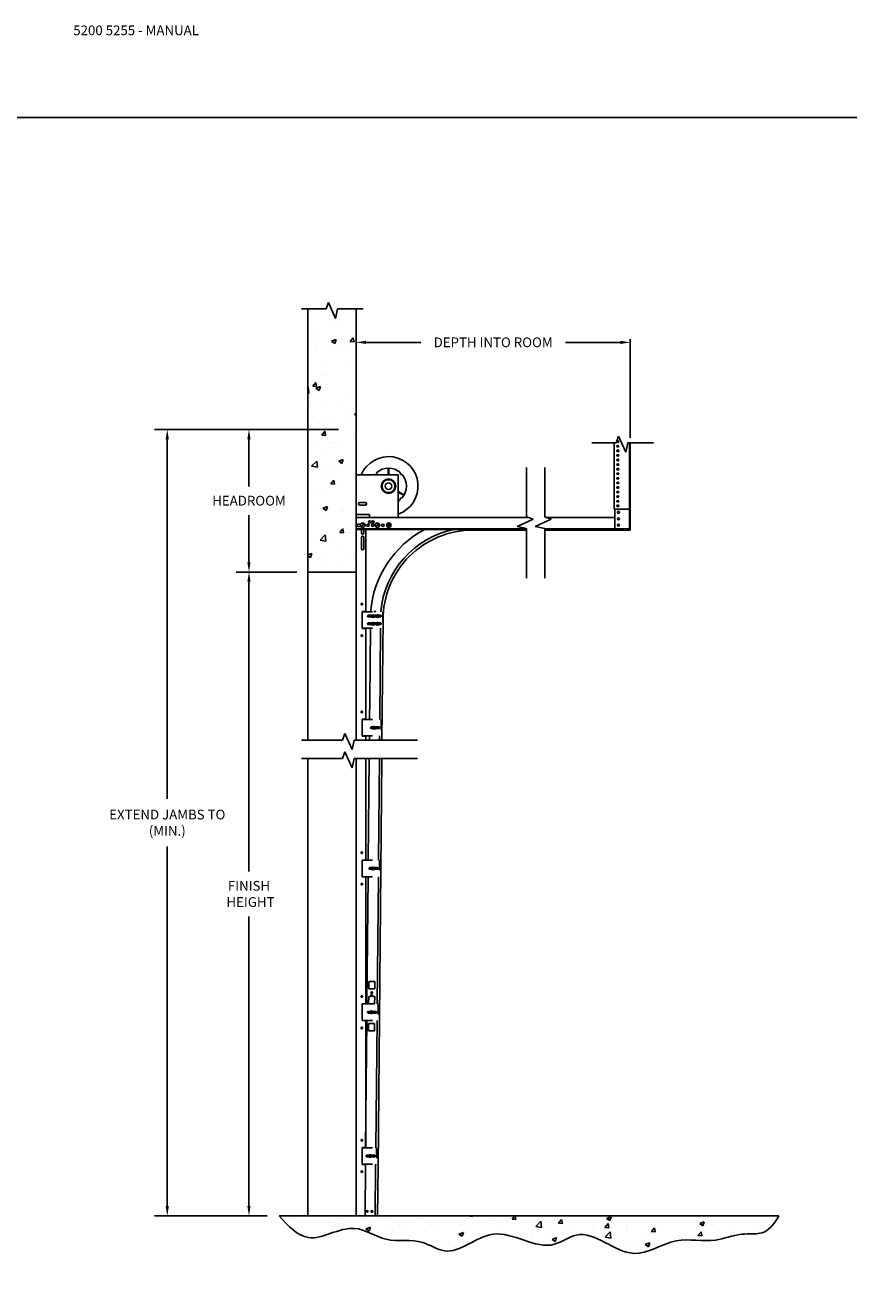
# Model space of a CAD drawing. Units: inches. Extents: x 176.1 to 207.2, y 245 to 265.4.
# Drawn here: x 190.6 to 198.5, y 253.2 to 265.4 of the extents above; entities that cross this region are included whole.
import ezdxf

# ---------------------------------------------------------------- set-up
doc = ezdxf.new("R2010")
doc.units = ezdxf.units.IN
doc.header["$LTSCALE"] = 0.25
doc.header["$MEASUREMENT"] = 0
doc.linetypes.add('HIDDEN', pattern=[0.375, 0.25, -0.125])
doc.layers.add('5200 5255', color=7, linetype='Continuous')
doc.layers.add('ANNOTATIONS', color=1, linetype='Continuous')
doc.styles.add('ARIAL', font='arial.ttf', dxfattribs={"height": 0.09375})
doc.dimstyles.new('STANDARD$0', dxfattribs={"dimtxt": 0.09375, "dimasz": 0.09375, "dimexe": 0.03125, "dimexo": 0.046875, "dimgap": 0.09, "dimtad": 0, "dimtih": 1, "dimtoh": 1, "dimdec": 4, "dimzin": 0, "dimdsep": 46, "dimtxsty": 'ARIAL', "dimcen": 0.09, "dimadec": 0, "dimazin": 0, "dimtfac": 1, "dimtdec": 4, "dimtofl": 0, "dimtmove": 0, "dimatfit": 1, "dimfxl": 1, "dimtolj": 1, "dimtzin": 0, "dimarcsym": 0})

# ---------------------------------------------------------------- blocks, each defined once
blk = doc.blocks.new('*D6')
at = {"layer": 'ANNOTATIONS', "color": 0, "lineweight": -2, "transparency": 16777216}
for p, q in [((193.763, 261.866), (193.763, 262.396)), ((193.857, 262.365), (194.386, 262.365)), ((196.313, 262.365), (195.783, 262.365)), ((196.406, 261.444), (196.406, 262.396))]:
    blk.add_line(p, q, dxfattribs=at)
at = {"layer": 'ANNOTATIONS', "color": 0, "transparency": 16777216}
for points in [[(193.857, 262.38), (193.857, 262.349), (193.763, 262.365)], [(196.313, 262.38), (196.313, 262.349), (196.406, 262.365)]]:
    blk.add_solid(points, dxfattribs=at)
at = {"layer": 'defpoints', "color": 0, "transparency": 16777216}
for p in [(196.406, 262.365), (193.763, 261.819), (196.406, 261.397)]:
    blk.add_point(p, dxfattribs=at)
at = {"layer": 'ANNOTATIONS', "color": 0, "transparency": 16777216, "insert": (195.085, 262.365), "char_height": 0.09375, "attachment_point": 5, "style": 'ARIAL'}
blk.add_mtext('\\A1;DEPTH INTO ROOM', dxfattribs=at)
blk = doc.blocks.new('*D7')
at = {"layer": 'ANNOTATIONS', "color": 0, "lineweight": -2, "transparency": 16777216}
for p, q in [((193.193, 260.15), (192.605, 260.15)), ((192.73, 260.056), (192.73, 257.263)), ((192.73, 254.035), (192.73, 256.828)), ((192.905, 253.941), (192.605, 253.941))]:
    blk.add_line(p, q, dxfattribs=at)
at = {"layer": 'ANNOTATIONS', "color": 0, "transparency": 16777216}
for points in [[(192.714, 260.056), (192.745, 260.056), (192.73, 260.15)], [(192.714, 254.035), (192.745, 254.035), (192.73, 253.941)]]:
    blk.add_solid(points, dxfattribs=at)
at = {"layer": 'defpoints', "color": 0, "transparency": 16777216}
for p in [(193.299, 260.15), (192.73, 253.941), (193.012, 253.941)]:
    blk.add_point(p, dxfattribs=at)
at = {"layer": 'ANNOTATIONS', "color": 0, "transparency": 16777216, "insert": (192.73, 257.046), "char_height": 0.0938, "attachment_point": 5, "style": 'ARIAL'}
blk.add_mtext('\\A1;FINISH\\P HEIGHT', dxfattribs=at)
blk = doc.blocks.new('*D8')
at = {"layer": 'ANNOTATIONS', "color": 0, "lineweight": -2, "transparency": 16777216}
for p, q in [((193.594, 261.525), (191.817, 261.525)), ((191.942, 261.431), (191.942, 257.963)), ((191.942, 254.035), (191.942, 257.503)), ((192.905, 253.941), (191.817, 253.941))]:
    blk.add_line(p, q, dxfattribs=at)
at = {"layer": 'ANNOTATIONS', "color": 0, "transparency": 16777216}
for points in [[(191.926, 261.431), (191.957, 261.431), (191.942, 261.525)], [(191.926, 254.035), (191.957, 254.035), (191.942, 253.941)]]:
    blk.add_solid(points, dxfattribs=at)
at = {"layer": 'defpoints', "color": 0, "transparency": 16777216}
for p in [(193.701, 261.525), (191.942, 253.941), (193.012, 253.941)]:
    blk.add_point(p, dxfattribs=at)
at = {"layer": 'ANNOTATIONS', "color": 0, "transparency": 16777216, "insert": (191.942, 257.733), "char_height": 0.09375, "width": 1.43707, "attachment_point": 5, "style": 'ARIAL'}
blk.add_mtext('\\A1;EXTEND JAMBS TO (MIN.)', dxfattribs=at)
blk = doc.blocks.new('*D9')
at = {"layer": 'ANNOTATIONS', "color": 0, "lineweight": -2, "transparency": 16777216}
for p, q in [((193.193, 261.525), (192.605, 261.525)), ((192.73, 261.431), (192.73, 260.976)), ((192.73, 260.244), (192.73, 260.699)), ((193.193, 260.15), (192.605, 260.15))]:
    blk.add_line(p, q, dxfattribs=at)
at = {"layer": 'ANNOTATIONS', "color": 0, "transparency": 16777216}
for points in [[(192.714, 261.431), (192.745, 261.431), (192.73, 261.525)], [(192.714, 260.244), (192.745, 260.244), (192.73, 260.15)]]:
    blk.add_solid(points, dxfattribs=at)
at = {"layer": 'defpoints', "color": 0, "transparency": 16777216}
for p in [(192.73, 261.525), (193.299, 261.525), (193.299, 260.15)]:
    blk.add_point(p, dxfattribs=at)
at = {"layer": 'ANNOTATIONS', "color": 0, "transparency": 16777216, "insert": (192.73, 260.838), "char_height": 0.09375, "attachment_point": 5, "style": 'ARIAL'}
blk.add_mtext('\\A1;HEADROOM', dxfattribs=at)

msp = doc.modelspace()

# ---------------------------------------------------------------- hatches: boundary and pattern name
at = {"layer": '5200 5255'}
h = msp.add_hatch(dxfattribs=at)
h.set_pattern_fill('AR-CONC', color=256, scale=0.0625, style=0)
h.set_pattern_definition([(50, (181.39776, 245.41002), (0.4482876, -0.03922), [0.046875, -0.515625]), (355, (181.39776, 245.41), (-0.08672, 0.47012), [0.0375, -0.4125]), (100.4514, (181.4351, 245.40675), (0.361568, 0.4309), [0.039838, -0.438214]), (46.1842, (181.39776, 245.535), (0.667026, -0.10345), [0.070312, -0.773438]), (96.6356, (181.45335, 245.5264), (0.584164, 0.608824), [0.059756, -0.65732]), (351.1842, (181.39776, 245.535), (0.584164, 0.608824), [0.05625, -0.61875]), (21, (181.46026, 245.50377), (0.373067, -0.251637), [0.046875, -0.515625]), (326, (181.46026, 245.50377), (0.152072, 0.453219), [0.0375, -0.4125]), (71.4514, (181.49135, 245.4828), (0.525139, 0.201582), [0.039838, -0.438214]), (37.5, (181.39776, 245.41002), (0.0075999, 0.2080587), [0, -0.4075, 0, -0.41875, 0, -0.4140625]), (7.5, (181.39776, 245.41002), (0.1644185, 0.2465073), [0, -0.23875, 0, -0.398125, 0, -0.1578125]), (327.5, (181.25839, 245.41002), (0.333639, -0.0140968), [0, -0.15625, 0, -0.4875, 0, -0.646875]), (317.5, (181.1959, 245.41002), (0.3644914, 0.0625656), [0, -0.203125, 0, -0.32375, 0, -0.459375])])
h.paths.add_polyline_path([(193.76316, 262.68757), (193.58526, 262.68757), (193.56558, 262.59566), (193.49654, 262.75029), (193.47353, 262.68757), (193.29897, 262.68757), (193.29897, 260.15021), (193.76316, 260.15021), (193.76316, 260.59085)])
h = msp.add_hatch(dxfattribs=at)
h.set_pattern_fill('AR-CONC', color=256, scale=0.0625, style=0)
h.set_pattern_definition([(50, (181.39776, 245.40885), (0.4482876, -0.03922), [0.046875, -0.515625]), (355, (181.39776, 245.40885), (-0.08672, 0.47012), [0.0375, -0.4125]), (100.4514, (181.4351, 245.4056), (0.361568, 0.4309), [0.039838, -0.438214]), (46.1842, (181.39776, 245.53385), (0.667026, -0.10345), [0.070312, -0.773438]), (96.6356, (181.45335, 245.5252), (0.584164, 0.608824), [0.059756, -0.65732]), (351.184, (181.39776, 245.53385), (0.584164, 0.608824), [0.05625, -0.61875]), (21, (181.46026, 245.5026), (0.373067, -0.251637), [0.046875, -0.515625]), (326, (181.46026, 245.5026), (0.152072, 0.453219), [0.0375, -0.4125]), (71.4514, (181.49135, 245.48163), (0.525139, 0.201582), [0.039838, -0.438214]), (37.5, (181.39776, 245.40885), (0.0075999, 0.2080587), [0, -0.4075, 0, -0.41875, 0, -0.4140625]), (7.5, (181.39776, 245.40885), (0.1644185, 0.2465073), [0, -0.23875, 0, -0.398125, 0, -0.1578125]), (327.5, (181.25839, 245.40885), (0.333639, -0.0140968), [0, -0.15625, 0, -0.4875, 0, -0.646875]), (317.5, (181.1959, 245.40885), (0.3644914, 0.0625656), [0, -0.203125, 0, -0.32375, 0, -0.459375])])
edge = h.paths.add_edge_path()
edge.add_spline(control_points=[(193.01964, 253.94108), (193.10896, 253.84381), (193.31252, 253.6221), (193.71582, 253.91443), (194.05374, 253.66118), (194.36985, 253.73794), (194.69661, 253.50791), (195.10788, 253.93765), (195.56691, 253.54736), (195.99113, 253.87655), (196.39568, 253.43608), (196.82818, 253.76171), (197.1955, 253.6674), (197.46128, 253.78712), (197.71737, 253.74618), (197.80131, 253.87829), (197.84121, 253.94108)], knot_values=[0, 0, 0, 0, 0.35272684, 0.80392924, 1.12699672, 1.48241457, 1.70649352, 2.20000869, 2.80307247, 3.03016034, 3.6127353, 4.04036529, 4.41854422, 4.67419686, 4.90073176, 5.10593667, 5.10593667, 5.10593667, 5.10593667], degree=3, periodic=0)
edge.add_line((197.84121, 253.94108), (193.01964, 253.94108))

# ---------------------------------------------------------------- linework, layer by layer
for p, q in [((193.47353, 262.68757), (193.49654, 262.75029)), ((193.49654, 262.75029), (193.56558, 262.59566)), ((193.23709, 262.68757), (193.47353, 262.68757)), ((193.29897, 258.52899), (193.29897, 262.68757)), ((193.56558, 262.59566), (193.58526, 262.68757)), ((193.58526, 262.68757), (193.83214, 262.68757)), ((193.76316, 258.52899), (193.76316, 262.68757)), ((196.03535, 261.39687), (196.27179, 261.39687)), ((196.2523, 260.75709), (196.2523, 261.39687)), ((196.2523, 260.75709), (196.2523, 261.39687)), ((196.27179, 261.39687), (196.2948, 261.45959)), ((196.2948, 261.45959), (196.36384, 261.30496)), ((196.2948, 261.45959), (196.36384, 261.30496)), ((196.36384, 261.30496), (196.38352, 261.39687)), ((196.36384, 261.30496), (196.38352, 261.39687)), ((196.38352, 261.39687), (196.63039, 261.39687)), ((196.40073, 260.56704), (196.40073, 261.39687)), ((196.40074, 260.56704), (196.40074, 261.39687)), ((196.40634, 260.56704), (196.40634, 261.39687)), ((196.40634, 260.56704), (196.40634, 261.39687)), ((195.40729, 261.1593), (195.40729, 260.68118)), ((195.58311, 261.1593), (195.58311, 260.68118)), ((194.02917, 261.01987), (194.02405, 261.02447)), ((194.02917, 261.01987), (194.02405, 261.02447)), ((194.02929, 261.02971), (194.03389, 261.02459)), ((194.02929, 261.02971), (194.03389, 261.02459)), ((194.07195, 261.04738), (194.07232, 261.04051)), ((194.07195, 261.04738), (194.07232, 261.04051)), ((194.079, 261.04051), (194.07936, 261.04738)), ((194.079, 261.04051), (194.07936, 261.04738)), ((194.12202, 261.02971), (194.11743, 261.02459)), ((194.12202, 261.02971), (194.11743, 261.02459)), ((194.12215, 261.01987), (194.12726, 261.02447)), ((194.12215, 261.01987), (194.12726, 261.02447)), ((194.01325, 260.98144), (194.00638, 260.98181)), ((194.01325, 260.98144), (194.00638, 260.98181)), ((194.00638, 260.9744), (194.01325, 260.97476)), ((194.00638, 260.9744), (194.01325, 260.97476)), ((194.02917, 260.93633), (194.02405, 260.93174)), ((194.02929, 260.9265), (194.03389, 260.93161)), ((194.07232, 260.91569), (194.07195, 260.90882)), ((194.07936, 260.90882), (194.079, 260.91569)), ((194.12202, 260.9265), (194.11743, 260.93161)), ((194.12215, 260.93633), (194.12726, 260.93174)), ((194.14493, 260.98181), (194.13807, 260.98144)), ((194.14493, 260.98181), (194.13807, 260.98144)), ((194.13807, 260.97476), (194.14493, 260.9744)), ((194.13807, 260.97476), (194.14493, 260.9744)), ((193.76316, 260.67714), (193.76316, 260.56161)), ((195.41831, 260.67714), (193.76316, 260.67714)), ((193.76316, 258.52899), (193.76316, 260.66146)), ((195.47001, 260.65817), (195.31539, 260.58913)), ((195.40729, 260.68118), (195.47001, 260.65817)), ((195.64583, 260.65817), (195.49121, 260.58913)), ((195.58311, 260.68118), (195.64583, 260.65817)), ((196.2579, 260.67714), (195.59413, 260.67714)), ((196.2523, 260.75709), (196.40074, 260.75709)), ((196.2523, 260.75709), (196.40073, 260.75709)), ((196.2579, 260.56704), (196.2579, 260.75709)), ((196.2579, 260.56704), (196.2579, 260.75709)), ((196.40634, 260.68667), (196.40634, 260.55439)), ((193.76316, 260.59085), (193.76316, 258.52899)), ((193.76316, 258.52899), (193.76316, 260.56161)), ((193.76316, 260.56161), (195.40729, 260.56161)), ((193.78347, 260.61261), (193.80776, 260.61261)), ((193.78347, 260.59004), (193.80815, 260.59004)), ((193.81071, 260.59025), (193.83762, 260.61716)), ((193.81439, 260.56161), (193.81439, 260.52666)), ((193.81485, 260.58611), (193.84176, 260.61302)), ((193.83808, 260.56161), (193.83808, 260.52666)), ((193.85564, 260.56161), (193.85564, 259.76933)), ((193.9516, 260.58994), (193.97852, 260.61685)), ((193.95575, 260.5858), (193.98266, 260.61271)), ((194.08127, 260.58233), (194.06945, 260.61851)), ((194.08684, 260.58414), (194.07502, 260.62033)), ((195.40729, 260.55439), (194.88902, 260.55439)), ((195.31539, 260.58913), (195.40729, 260.56945)), ((195.40729, 260.09133), (195.40729, 260.56945)), ((195.49121, 260.58913), (195.58311, 260.56945)), ((195.58311, 260.09133), (195.58311, 260.56945)), ((195.58311, 260.56167), (196.40634, 260.56167)), ((196.40634, 260.55439), (195.58311, 260.55439)), ((196.2579, 260.56704), (196.40634, 260.56704)), ((196.2579, 260.56704), (196.40634, 260.56704)), ((193.81439, 260.48495), (193.81439, 260.46687)), ((193.81439, 260.46687), (193.81439, 260.37503)), ((193.83808, 260.48495), (193.83808, 260.46687)), ((193.83808, 260.46687), (193.83808, 260.37503)), ((193.29897, 260.15021), (193.76339, 260.15021)), ((193.82133, 259.76933), (193.82133, 259.60691)), ((193.93616, 259.73353), (193.91306, 259.72017)), ((193.93796, 259.73041), (193.91487, 259.71704)), ((193.97396, 259.71244), (193.96059, 259.73553)), ((193.97708, 259.71425), (193.96371, 259.73734)), ((194.02349, 259.68739), (194.02065, 259.68739)), ((193.85564, 259.60691), (193.85564, 258.72961)), ((193.93616, 259.65953), (193.91306, 259.64616)), ((193.93796, 259.6564), (193.91487, 259.64304)), ((193.97396, 259.63843), (193.96059, 259.66152)), ((193.97708, 259.64024), (193.96371, 259.66333)), ((193.82133, 258.72961), (193.82133, 258.56718)), ((193.63179, 258.52899), (193.6548, 258.59171)), ((193.6548, 258.59171), (193.72384, 258.43708)), ((193.93131, 258.63657), (193.94108, 258.6614)), ((193.93467, 258.63525), (193.94444, 258.66008)), ((193.23669, 258.52899), (193.63179, 258.52899)), ((193.72384, 258.43708), (193.74352, 258.52899)), ((193.74352, 258.52899), (194.35636, 258.52899)), ((193.85564, 258.56718), (193.85564, 258.52899)), ((193.23669, 258.35317), (193.63179, 258.35317)), ((193.29897, 253.94108), (193.29897, 258.35317)), ((193.63179, 258.35317), (193.6548, 258.41589)), ((193.6548, 258.41589), (193.72384, 258.26126)), ((193.72384, 258.26126), (193.74352, 258.35317)), ((193.74352, 258.35317), (194.35636, 258.35317)), ((193.76316, 253.94108), (193.76316, 258.35317)), ((193.76316, 258.35317), (193.76316, 258.35317)), ((193.76316, 258.35317), (193.76316, 253.94109)), ((193.85564, 258.35317), (193.85564, 257.37254)), ((193.82133, 257.37254), (193.82133, 257.21011)), ((193.91849, 257.2795), (193.92826, 257.30433)), ((193.92185, 257.27818), (193.93162, 257.30301)), ((193.85564, 257.21011), (193.85564, 255.98623)), ((193.88544, 256.12973), (193.8861, 256.20193)), ((193.88544, 256.12973), (193.9432, 256.12919)), ((193.8861, 256.20193), (193.94386, 256.20139)), ((193.9432, 256.12919), (193.94386, 256.20139)), ((193.8841, 255.98533), (193.88477, 256.05753)), ((193.88477, 256.05753), (193.90553, 256.05733)), ((193.90553, 256.05733), (193.90561, 256.06665)), ((193.92177, 256.05718), (193.92186, 256.06682)), ((193.92177, 256.05718), (193.94253, 256.05699)), ((193.94186, 255.98479), (193.94253, 256.05699)), ((193.82133, 255.98623), (193.82133, 255.82381)), ((193.8841, 255.98533), (193.94186, 255.98479)), ((193.90567, 255.8932), (193.91544, 255.91803)), ((193.90903, 255.89188), (193.9188, 255.91671)), ((193.85564, 255.82381), (193.85564, 254.59993)), ((193.88169, 255.72541), (193.88236, 255.79761)), ((193.88236, 255.79761), (193.94012, 255.79708)), ((193.93945, 255.72487), (193.94012, 255.79708)), ((193.88169, 255.72541), (193.93945, 255.72487)), ((193.82133, 254.59993), (193.82133, 254.4375)), ((193.89285, 254.50688), (193.90263, 254.53171)), ((193.89621, 254.50556), (193.90599, 254.53039)), ((193.01964, 253.94108), (197.84121, 253.94108)), ((193.76316, 253.94109), (193.85564, 253.94109)), ((193.84915, 253.94221), (193.97008, 253.94109)), ((193.85564, 253.94215), (193.85564, 253.94109))]:
    msp.add_line(p, q, dxfattribs=at)
at = {"layer": '5200 5255', "extrusion": (0, 1, 0)}
for p, q in [((194.07253, 261.08857), (194.07253, 261.15151)), ((194.07878, 261.08857), (194.07878, 261.15151)), ((194.16941, 260.92758), (194.2274, 260.8941)), ((194.16941, 260.92037), (194.22427, 260.88869))]:
    msp.add_line(p, q, dxfattribs=at)
at = {"layer": '5200 5255', "linetype": 'Continuous'}
for p, q in [((193.76316, 260.70576), (193.76316, 261.08857)), ((193.76316, 261.08857), (194.16941, 261.08857)), ((194.16941, 260.67714), (194.16941, 261.08857)), ((193.89206, 260.70576), (193.76316, 260.70576)), ((193.89206, 260.67714), (193.89206, 260.70576)), ((193.82133, 259.76933), (193.85564, 259.76933)), ((193.82133, 259.60691), (193.85564, 259.60691)), ((193.82133, 258.72961), (193.85564, 258.72961)), ((193.82133, 258.56718), (193.85564, 258.56718)), ((193.82133, 257.37254), (193.85564, 257.37254)), ((193.82133, 257.21011), (193.85564, 257.21011)), ((193.82133, 255.98623), (193.85564, 255.98623)), ((193.82133, 255.82381), (193.85564, 255.82381)), ((193.82133, 254.59993), (193.85564, 254.59993)), ((193.82133, 254.4375), (193.85373, 254.4375))]:
    msp.add_line(p, q, dxfattribs=at)
at = {"layer": '5200 5255', "ltscale": 3}
msp.add_line((195.40729, 260.56658), (193.76316, 260.56658), dxfattribs=at)
at = {"layer": '5200 5255', "ltscale": 18}
msp.add_line((196.40634, 260.56704), (195.58311, 260.56704), dxfattribs=at)
at = {"layer": '5200 5255', "linetype": 'HIDDEN'}
for p, q in [((193.82133, 259.76731), (194.02065, 259.76731)), ((193.88181, 259.73301), (193.91449, 259.73301)), ((193.88181, 259.71676), (193.91509, 259.71676)), ((193.93593, 259.71676), (193.9581, 259.71676)), ((193.93654, 259.73301), (193.9581, 259.73301)), ((193.97957, 259.73301), (193.99734, 259.73301)), ((193.97957, 259.71676), (193.99734, 259.71676)), ((194.02065, 259.76733), (194.02065, 259.60846)), ((193.82133, 259.60846), (194.02065, 259.60846)), ((193.88181, 259.659), (193.91449, 259.659)), ((193.88181, 259.64276), (193.91509, 259.64276)), ((193.93593, 259.64276), (193.9581, 259.64276)), ((193.93654, 259.659), (193.9581, 259.659)), ((193.97957, 259.659), (193.99734, 259.659)), ((193.97957, 259.64276), (193.99734, 259.64276)), ((193.82133, 258.72782), (194.00368, 258.72782)), ((194.00368, 258.72782), (194.00368, 258.56895)), ((193.91072, 258.6565), (193.92717, 258.6565)), ((193.91072, 258.64025), (193.9271, 258.64025)), ((193.94858, 258.6565), (193.98112, 258.6565)), ((193.94865, 258.64025), (193.98112, 258.64025)), ((193.82133, 258.56897), (194.00368, 258.56897)), ((193.82133, 257.37075), (193.98924, 257.37075)), ((193.98924, 257.37075), (193.98924, 257.21188)), ((193.89628, 257.29943), (193.91436, 257.29943)), ((193.89628, 257.28318), (193.91429, 257.28318)), ((193.93576, 257.29943), (193.96668, 257.29943)), ((193.93583, 257.28318), (193.96668, 257.28318)), ((193.82133, 257.2119), (193.98924, 257.2119)), ((193.82133, 255.98444), (193.9748, 255.98444)), ((193.88184, 255.91314), (193.90155, 255.91314)), ((193.88184, 255.8969), (193.90145, 255.8969)), ((193.92292, 255.91314), (193.95224, 255.91314)), ((193.92302, 255.8969), (193.95224, 255.8969)), ((193.9748, 255.98444), (193.9748, 255.8256)), ((193.82133, 255.8256), (193.9748, 255.8256)), ((193.82133, 254.59814), (193.96036, 254.59814)), ((193.96036, 254.59814), (193.96036, 254.43929)), ((193.82133, 254.43929), (193.96036, 254.43929)), ((193.8674, 254.52684), (193.88875, 254.52684)), ((193.8674, 254.5106), (193.88862, 254.5106)), ((193.91009, 254.52684), (193.9378, 254.52684)), ((193.91022, 254.5106), (193.9378, 254.5106))]:
    msp.add_line(p, q, dxfattribs=at)
at = {"layer": '5200 5255', "linetype": 'Continuous'}
msp.add_lwpolyline([(193.8514, 260.79537, 1), (193.8514, 260.82076), (193.79866, 260.82077, 1), (193.79866, 260.79538)], format="xyb", close=True, dxfattribs=at)
at = {"layer": '5200 5255'}
for points in [[(194.02349, 259.68739), (194.01278, 258.52899)], [(193.89367, 258.72782), (193.89548, 258.92398), (193.90181, 259.60846)], [(193.99998, 259.60846), (193.99183, 258.72782)], [(193.89183, 258.52899), (193.8922, 258.56897)], [(193.99037, 258.56897), (193.99, 258.52899)], [(193.88085, 257.37075), (193.88994, 258.35317)], [(194.01088, 258.35317), (193.97445, 254.4135), (193.97008, 253.94109)], [(193.9881, 258.35317), (193.97902, 257.37075)], [(193.86803, 255.98444), (193.87938, 257.2119)], [(193.97755, 257.2119), (193.9662, 255.98444)], [(193.85521, 254.59814), (193.86656, 255.8256)], [(193.96473, 255.8256), (193.95338, 254.59814)], [(193.84915, 253.94221), (193.85375, 254.43929)], [(193.95191, 254.43929), (193.95176, 254.4232), (193.9473, 253.9413)]]:
    msp.add_lwpolyline(points, dxfattribs=at)
for centre, radius in [((194.07566, 260.9781), 0.06938), ((194.07566, 260.9781), 0.06938), ((194.07566, 260.9781), 0.0625), ((194.07566, 260.9781), 0.0625), ((194.07566, 260.9781), 0.03125), ((194.07566, 260.9781), 0.03125), ((196.29306, 260.72584), 0.00977), ((196.29306, 260.66334), 0.00977), ((196.29306, 260.72584), 0.00977), ((196.29306, 260.66334), 0.00977), ((193.82623, 260.60163), 0.02148), ((193.87733, 260.60133), 0.01128), ((193.89312, 260.63201), 0.01128), ((193.92155, 260.60133), 0.01128), ((193.92471, 260.63201), 0.01128), ((193.96713, 260.60133), 0.02148), ((194.02174, 260.60133), 0.01128), ((194.07815, 260.60133), 0.02148), ((196.29306, 260.60084), 0.00977), ((196.29306, 260.60084), 0.00977), ((193.81836, 259.83975), 0.00756), ((193.92551, 259.72529), 0.01346), ((193.96883, 259.72489), 0.01346), ((193.92551, 259.65128), 0.01346), ((193.96883, 259.65088), 0.01346), ((193.81836, 259.53649), 0.00756), ((193.81836, 258.80002), 0.00756), ((193.93788, 258.64833), 0.01346), ((193.81836, 257.44295), 0.00756), ((193.92506, 257.29126), 0.01346), ((193.81836, 257.1397), 0.00756), ((193.81836, 256.05665), 0.00756), ((193.91398, 256.09336), 0.00812), ((193.91224, 255.90495), 0.01346), ((193.81836, 255.75339), 0.00756), ((193.81836, 254.67034), 0.00756), ((193.89942, 254.51863), 0.01346), ((193.81836, 254.36709), 0.00756), ((193.87175, 253.98466), 0.00812), ((193.87175, 253.98466), 0.00812), ((193.91507, 253.98426), 0.00812), ((193.91507, 253.98426), 0.00812)]:
    msp.add_circle(centre, radius, dxfattribs=at)
for centre, radius, start, end in [((194.07566, 260.9781), 0.28516, 289.194023, 157.207356), ((194.07566, 260.9781), 0.17344, 47.890905, 132.109095), ((194.07566, 260.9781), 0.17344, 137.890905, 140.436212), ((193.95302, 261.10074), 0.00875, 226.445452, 43.554548), ((194.1983, 261.10074), 0.00875, 136.445452, 313.554548), ((194.07566, 260.9781), 0.17344, 317.890905, 42.109095), ((194.07566, 260.9781), 0.17344, 302.720556, 312.109095), ((194.1983, 260.85546), 0.00875, 46.445452, 223.554548), ((193.78347, 260.60133), 0.01128, 90, 270.053091), ((193.82623, 260.60163), 0.01926, 216.248613, 233.751387), ((193.82623, 260.52666), 0.01184, 180, 0), ((193.82623, 260.60163), 0.01926, 36.248613, 53.751387), ((193.84033, 260.60133), 0.01128, 293.997439, 63.492779), ((194.88902, 259.68795), 0.98919, 117.967719, 175.398706), ((193.95314, 260.60133), 0.01128, 116.045576, 243.9545), ((193.96713, 260.60133), 0.01926, 216.248613, 233.751387), ((193.96713, 260.60133), 0.01926, 36.248613, 53.751387), ((193.98112, 260.60133), 0.01128, 296.045576, 63.9545), ((194.88902, 259.68795), 0.89171, 101.547984, 174.89448), ((194.88902, 259.68795), 0.86644, 90, 180.036973), ((194.07815, 260.60133), 0.01926, 99.336955, 116.83973), ((194.07815, 260.60133), 0.01926, 279.336955, 296.83973), ((193.82623, 260.48495), 0.01184, 0, 180), ((193.82623, 260.37503), 0.01184, 180, 0), ((193.94474, 259.76016), 0.01173, 37.547939, 142.451719), ((193.91373, 256.06631), 0.00812, 357.389089, 181.073538)]:
    msp.add_arc(centre, radius, start, end, dxfattribs=at)
at = {"layer": '5200 5255', "linetype": 'HIDDEN'}
for centre, start, end in [((193.88181, 259.72489), 90, 270), ((193.99734, 259.72489), 270, 90), ((193.88181, 259.65088), 90, 270), ((193.99734, 259.65088), 270, 90), ((193.91072, 258.64837), 90, 270), ((193.98112, 258.64837), 270, 90), ((193.89628, 257.2913), 90, 270), ((193.96668, 257.2913), 270, 90), ((193.88184, 255.90502), 90, 270), ((193.95224, 255.90502), 270, 90), ((193.8674, 254.51872), 90, 270), ((193.9378, 254.51872), 270, 90)]:
    msp.add_arc(centre, 0.00812, start, end, dxfattribs=at)
at = {"layer": '5200 5255', "extrusion": (0, 0, -1)}
for centre in [(196.28745, 261.40705), (196.28745, 261.40705), (196.28745, 261.36286), (196.28745, 261.36286), (196.28745, 261.31867), (196.28745, 261.31867), (196.28745, 261.27447), (196.28745, 261.27447), (196.28745, 261.23028), (196.28745, 261.23028), (196.28745, 261.18608), (196.28745, 261.18608), (196.28745, 261.14189), (196.28745, 261.14189), (196.28745, 261.09769), (196.28745, 261.09769), (196.28745, 261.0535), (196.28745, 261.0535), (196.28745, 261.00931), (196.28745, 261.00931), (196.28745, 260.96511), (196.28745, 260.96511), (196.28745, 260.92092), (196.28745, 260.92092), (196.28745, 260.87672), (196.28745, 260.87672), (196.28745, 260.83253), (196.28745, 260.83253), (196.28745, 260.78834), (196.28745, 260.78834)]:
    msp.add_ellipse(centre, major_axis=(0.00977, 0), ratio=0.70710678, dxfattribs=at)
for centre, start_param, end_param in [((196.28745, 261.412), 0.36655347, 2.77503918), ((196.28745, 261.412), 0.36655347, 2.77503918), ((196.28745, 261.45125), 5.40475286, 7.66933018), ((196.28745, 261.45125), 5.40500034, 7.6690827), ((196.28745, 261.4562), 0.36655347, 1.17538287), ((196.28745, 261.4562), 0.36655347, 1.17510155), ((196.28745, 261.36781), 0.36655347, 2.77503918), ((196.28745, 261.36781), 0.36655347, 2.77503918), ((196.28745, 261.32362), 0.36655347, 2.77503918), ((196.28745, 261.32361), 0.36655347, 2.77503918), ((196.28745, 261.27942), 0.36655347, 2.77503918), ((196.28745, 261.27942), 0.36655347, 2.77503918), ((196.28745, 261.23523), 0.36655347, 2.77503918), ((196.28745, 261.23523), 0.36655347, 2.77503918), ((196.28745, 261.19103), 0.36655347, 2.77503918), ((196.28745, 261.19103), 0.36655347, 2.77503918), ((196.28745, 261.14684), 0.36655347, 2.77503918), ((196.28745, 261.14684), 0.36655347, 2.77503918), ((196.28745, 261.10264), 0.36655347, 2.77503918), ((196.28745, 261.10264), 0.36655347, 2.77503918), ((196.28745, 261.05845), 0.36655347, 2.77503918), ((196.28745, 261.05845), 0.36655347, 2.77503918), ((196.28745, 261.01426), 0.36655347, 2.77503918), ((196.28745, 261.01426), 0.36655347, 2.77503918), ((196.28745, 260.97006), 0.36655347, 2.77503918), ((196.28745, 260.97006), 0.36655347, 2.77503918), ((196.28745, 260.92587), 0.36655347, 2.77503918), ((196.28745, 260.92587), 0.36655347, 2.77503918), ((196.28745, 260.88167), 0.36655347, 2.77503918), ((196.28745, 260.88167), 0.36655347, 2.77503918), ((196.28745, 260.83748), 0.36655347, 2.77503918), ((196.28745, 260.83748), 0.36655347, 2.77503918), ((196.28745, 260.79329), 0.36655347, 2.77503918), ((196.28745, 260.79328), 0.36655347, 2.77503918)]:
    msp.add_ellipse(centre, major_axis=(0.00977, 0), ratio=0.70710678, start_param=start_param, end_param=end_param, dxfattribs=at)
at = {"layer": '5200 5255'}
for points in [[(193.94498, 261.09214), (193.94498, 261.09214), (193.94498, 261.09214), (193.94498, 261.09214)], [(193.96162, 261.10878), (193.96162, 261.10878), (193.96162, 261.10878), (193.96162, 261.10878)], [(194.18969, 261.10878), (194.18969, 261.10878), (194.18969, 261.10878), (194.18969, 261.10878)], [(194.18969, 260.84742), (194.18969, 260.84742), (194.18969, 260.84742), (194.18969, 260.84742)], [(194.20633, 260.86406), (194.20633, 260.86406), (194.20633, 260.86406), (194.20633, 260.86406)]]:
    msp.add_open_spline(points, degree=3, dxfattribs=at)
msp.add_spline([(193.01964, 253.94108), (193.30378, 253.73208), (193.74623, 253.82052), (194.05192, 253.716), (194.40588, 253.68384), (194.61504, 253.60344), (195.08163, 253.76424), (195.67692, 253.66776), (195.88608, 253.7562), (196.44115, 253.57932), (196.85142, 253.69992), (197.22952, 253.70796), (197.4789, 253.76424), (197.70415, 253.78836), (197.84121, 253.94108)], degree=3, dxfattribs=at)
at = {"layer": 'defpoints'}
msp.add_lwpolyline([(207.21689, 245.01411), (176.12315, 245.01411), (176.12315, 264.53324), (207.21689, 264.53324)], close=True, dxfattribs=at)

# ---------------------------------------------------------------- texts
at = {"layer": 'ANNOTATIONS', "insert": (191.0352, 265.4205), "char_height": 0.09375, "width": 6.6097632, "attachment_point": 1, "line_spacing_factor": 0.86134, "style": 'ARIAL'}
msp.add_mtext('5200 5255 - MANUAL ', dxfattribs=at)

# ---------------------------------------------------------------- dimensions: what is measured, and where the dimension line sits
at = {"layer": 'ANNOTATIONS'}
dim = msp.add_linear_dim(base=(196.40634, 262.3646), p1=(193.76316, 261.81875), p2=(196.40634, 261.39687), text='DEPTH INTO ROOM', dimstyle='STANDARD$0', dxfattribs=at)
dim.commit()
dim.dimension.update_dxf_attribs({"geometry": '*D6', "text_midpoint": (195.08475, 262.3646), "dimtype": 160})
for base, p1, text, picture, middle in [((191.94161, 253.94108), (193.70066, 261.52502), 'EXTEND JAMBS TO (MIN.)', '*D8', (191.94161, 257.73305)), ((192.7296, 253.94108), (193.29897, 260.15021), 'FINISH\\P HEIGHT', '*D7', (192.7296, 257.04564))]:
    dim = msp.add_linear_dim(base=base, p1=p1, p2=(193.01153, 253.94108), angle=90, text=text, dimstyle='STANDARD$0', override={"dimexe": 0.125, "dimexo": 0.10625, "dimcen": 0.153, "dimtmove": 1}, dxfattribs=at)
    dim.commit()
    dim.dimension.update_dxf_attribs({"geometry": picture, "text_midpoint": middle})
dim = msp.add_aligned_dim(p1=(193.29897, 260.15021), p2=(193.29897, 261.52502), distance=0.56936, text='HEADROOM', dimstyle='STANDARD$0', override={"dimexe": 0.125, "dimexo": 0.10625, "dimcen": 0.153, "dimtmove": 1}, dxfattribs=at)
dim.commit()
dim.dimension.update_dxf_attribs({"geometry": '*D9', "text_midpoint": (192.7296, 260.83762)})

doc.saveas('drawing.dxf')
